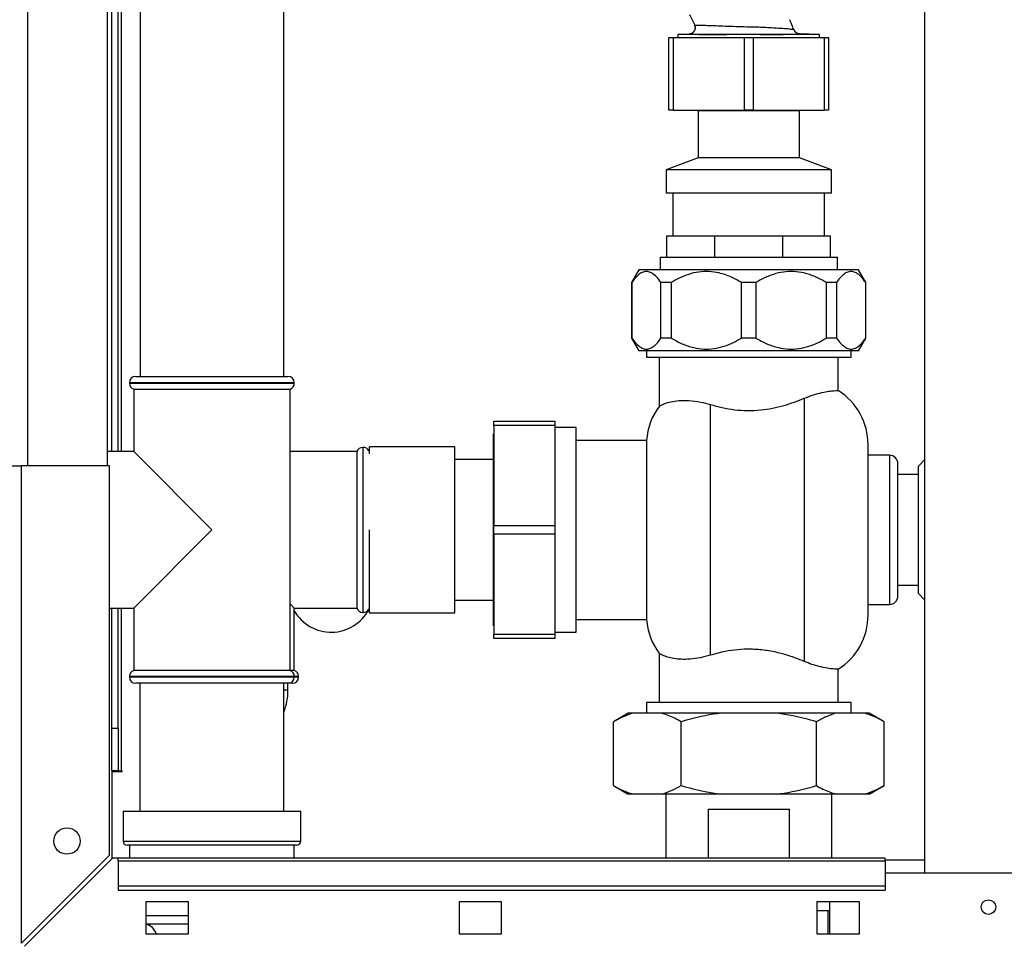
# Paper-space layout 'Blatt2' of a CAD drawing. Units: millimetres. Extents: x 0 to 420, y 0 to 297.
# Drawn here: x 99 to 122, y 154 to 176 of the extents above; entities that cross this region are included whole.
import ezdxf

# ---------------------------------------------------------------- set-up
doc = ezdxf.new("R2010")
doc.units = ezdxf.units.MM
doc.layers.add('DEFAULT', color=179, linetype='Continuous')

psp = doc.layouts.new('Blatt2')

# ---------------------------------------------------------------- linework, layer by layer
at = {"layer": 'DEFAULT', "linetype": 'Continuous', "lineweight": 30}
for p, q in [((120.508, 232.232), (120.508, 156.132)), ((99.463, 165.682), (99.463, 210.682)), ((101.333, 165.682), (101.333, 210.682)), ((101.433, 166.017), (101.433, 210.337)), ((101.583, 166.017), (101.583, 210.337)), ((101.663, 166.017), (101.663, 210.337)), ((102.098, 200.382), (102.098, 167.782)), ((105.468, 167.782), (105.468, 200.382)), ((117.346, 176.151), (117.346, 176.151)), ((117.346, 176.151), (117.346, 176.151)), ((115.112, 176.015), (115.113, 176.015)), ((114.508, 174.032), (114.508, 175.732)), ((114.508, 175.732), (114.608, 175.732)), ((114.608, 175.732), (114.608, 174.032)), ((114.608, 175.732), (116.283, 175.732)), ((114.978, 175.811), (114.72, 175.802)), ((114.72, 175.802), (114.72, 175.732)), ((118.045, 175.802), (114.72, 175.802)), ((116.283, 174.032), (116.283, 175.732)), ((116.283, 175.732), (116.483, 175.732)), ((116.483, 175.732), (116.483, 174.032)), ((116.483, 175.732), (118.158, 175.732)), ((118.045, 175.802), (117.575, 175.818)), ((117.583, 175.817), (117.575, 175.818)), ((118.045, 175.732), (118.045, 175.802)), ((118.158, 174.032), (118.158, 175.732)), ((118.158, 175.732), (118.258, 175.732)), ((118.258, 175.732), (118.258, 174.032)), ((114.608, 174.032), (114.508, 174.032)), ((114.608, 174.032), (116.283, 174.032)), ((115.167, 174.032), (115.193, 174.013)), ((115.193, 174.013), (115.193, 172.913)), ((116.383, 174.013), (115.193, 174.013)), ((116.483, 174.032), (116.283, 174.032)), ((117.573, 174.013), (116.383, 174.013)), ((116.483, 174.032), (118.158, 174.032)), ((117.573, 174.013), (117.598, 174.032)), ((117.573, 172.913), (117.573, 174.013)), ((118.258, 174.032), (118.158, 174.032)), ((115.193, 172.913), (114.443, 172.632)), ((116.383, 172.913), (115.193, 172.913)), ((117.573, 172.913), (116.383, 172.913)), ((118.323, 172.632), (117.573, 172.913)), ((114.443, 172.632), (114.443, 172.082)), ((116.383, 172.632), (114.443, 172.632)), ((118.323, 172.632), (116.383, 172.632)), ((118.323, 172.082), (118.323, 172.632)), ((116.383, 172.082), (114.443, 172.082)), ((114.603, 172.082), (114.603, 171.082)), ((118.323, 172.082), (116.383, 172.082)), ((118.163, 171.082), (118.163, 172.082)), ((114.461, 170.582), (114.461, 171.082)), ((114.461, 171.082), (115.587, 171.082)), ((115.587, 170.582), (115.587, 171.082)), ((115.587, 171.082), (117.179, 171.082)), ((117.179, 170.582), (117.179, 171.082)), ((117.179, 171.082), (118.304, 171.082)), ((118.304, 170.582), (118.304, 171.082)), ((114.303, 170.582), (114.303, 170.283)), ((114.303, 170.582), (114.461, 170.582)), ((114.461, 170.582), (115.587, 170.582)), ((115.587, 170.582), (117.179, 170.582)), ((117.179, 170.582), (118.304, 170.582)), ((118.304, 170.582), (118.463, 170.582)), ((118.463, 170.283), (118.463, 170.582)), ((113.806, 170.283), (113.633, 169.983)), ((118.96, 170.283), (113.806, 170.283)), ((119.133, 169.983), (118.96, 170.283)), ((113.633, 169.983), (113.633, 168.683)), ((113.638, 169.983), (113.633, 169.983)), ((113.638, 169.983), (113.638, 168.683)), ((114.56, 169.983), (114.323, 169.983)), ((114.323, 168.683), (114.323, 169.983)), ((114.56, 169.983), (114.56, 168.683)), ((116.55, 169.983), (116.215, 169.983)), ((116.215, 168.683), (116.215, 169.983)), ((116.55, 169.983), (116.55, 168.683)), ((118.442, 169.983), (118.205, 169.983)), ((118.205, 168.683), (118.205, 169.983)), ((118.442, 169.983), (118.442, 168.683)), ((119.133, 169.983), (119.128, 169.983)), ((119.128, 168.683), (119.128, 169.983)), ((119.133, 168.683), (119.133, 169.983)), ((113.633, 168.683), (113.806, 168.383)), ((113.638, 168.683), (113.633, 168.683)), ((114.56, 168.683), (114.323, 168.683)), ((116.55, 168.683), (116.215, 168.683)), ((118.442, 168.683), (118.205, 168.683)), ((118.96, 168.383), (119.133, 168.683)), ((119.133, 168.683), (119.128, 168.683)), ((118.96, 168.383), (113.806, 168.383)), ((113.983, 168.383), (113.983, 168.232)), ((113.983, 168.232), (118.783, 168.232)), ((114.283, 168.232), (114.283, 167.086)), ((118.483, 167.451), (118.483, 168.232)), ((118.783, 168.232), (118.783, 168.383)), ((101.998, 167.782), (105.568, 167.782)), ((101.848, 167.632), (101.848, 167.624)), ((105.718, 167.632), (101.848, 167.632)), ((101.848, 167.624), (103.783, 167.624)), ((103.783, 167.624), (105.718, 167.624)), ((105.718, 167.624), (105.718, 167.632)), ((101.948, 167.482), (101.948, 166.017)), ((101.948, 167.482), (105.618, 167.482)), ((105.618, 160.882), (105.618, 167.482)), ((115.483, 161.241), (115.483, 167.123)), ((117.683, 167.269), (117.683, 161.095)), ((110.403, 166.732), (111.833, 166.732)), ((110.403, 166.632), (110.403, 166.732)), ((111.833, 166.632), (110.403, 166.632)), ((110.403, 166.632), (110.403, 164.282)), ((111.833, 166.732), (111.833, 166.632)), ((111.833, 166.632), (111.833, 164.282)), ((110.403, 166.437), (110.393, 166.437)), ((110.393, 164.182), (110.393, 166.437)), ((112.333, 166.582), (111.833, 166.582)), ((112.333, 161.782), (112.333, 166.582)), ((113.986, 166.282), (112.333, 166.282)), ((113.986, 166.282), (113.986, 162.082)), ((119.183, 162.182), (119.183, 166.182)), ((101.948, 166.017), (101.333, 166.017)), ((103.783, 164.182), (101.948, 166.017)), ((107.183, 166.017), (105.618, 166.017)), ((107.183, 166.017), (107.183, 164.182)), ((107.333, 166.117), (107.324, 166.117)), ((107.324, 166.117), (107.324, 162.247)), ((107.333, 164.182), (107.333, 166.117)), ((107.483, 166.132), (107.465, 166.039)), ((109.483, 166.132), (107.483, 166.132)), ((107.483, 165.967), (107.483, 166.132)), ((109.483, 164.182), (109.483, 166.132)), ((119.683, 165.932), (119.183, 165.932)), ((119.683, 165.932), (119.683, 162.432)), ((99.083, 165.682), (99.313, 165.682)), ((99.313, 154.483), (99.313, 165.682)), ((101.383, 165.682), (99.313, 165.682)), ((101.383, 156.553), (101.383, 165.682)), ((110.393, 165.832), (109.483, 165.832)), ((119.883, 162.632), (119.883, 165.732)), ((120.508, 165.822), (120.363, 165.677)), ((120.363, 165.482), (119.883, 165.482)), ((120.363, 162.687), (120.363, 165.677)), ((101.948, 162.347), (103.783, 164.182)), ((107.183, 164.182), (107.183, 162.347)), ((107.333, 162.247), (107.333, 164.182)), ((107.483, 162.232), (107.483, 164.182)), ((109.483, 162.232), (109.483, 164.182)), ((110.393, 161.927), (110.393, 164.182)), ((110.403, 164.282), (111.833, 164.282)), ((110.403, 164.082), (110.403, 164.282)), ((111.833, 164.082), (110.403, 164.082)), ((110.403, 164.082), (110.403, 161.732)), ((111.833, 164.282), (111.833, 164.082)), ((111.833, 164.082), (111.833, 161.732)), ((119.883, 162.882), (120.363, 162.882)), ((120.363, 162.687), (120.508, 162.542)), ((105.718, 162.347), (105.618, 162.447)), ((109.483, 162.532), (110.393, 162.532)), ((101.383, 162.347), (101.948, 162.347)), ((101.433, 159.532), (101.433, 162.347)), ((101.583, 159.532), (101.583, 162.347)), ((101.663, 158.532), (101.663, 162.347)), ((101.948, 162.347), (101.948, 160.882)), ((105.718, 162.347), (107.183, 162.347)), ((105.718, 160.882), (105.718, 162.347)), ((107.324, 162.247), (107.333, 162.247)), ((107.465, 162.326), (107.483, 162.232)), ((107.483, 162.232), (109.483, 162.232)), ((119.183, 162.432), (119.683, 162.432)), ((112.333, 162.082), (113.986, 162.082)), ((110.393, 161.927), (110.403, 161.927)), ((111.833, 161.782), (112.333, 161.782)), ((110.403, 161.732), (111.833, 161.732)), ((110.403, 161.632), (110.403, 161.732)), ((111.833, 161.632), (110.403, 161.632)), ((111.833, 161.732), (111.833, 161.632)), ((114.283, 161.278), (114.283, 160.132)), ((103.783, 160.882), (101.948, 160.882)), ((105.618, 160.882), (103.783, 160.882)), ((105.718, 160.882), (105.618, 160.882)), ((118.483, 160.132), (118.483, 160.913)), ((101.848, 160.741), (101.848, 160.732)), ((105.718, 160.741), (101.848, 160.741)), ((101.848, 160.732), (105.718, 160.732)), ((105.718, 160.732), (105.718, 160.741)), ((105.818, 160.741), (105.718, 160.741)), ((105.718, 160.732), (105.818, 160.732)), ((105.818, 160.732), (105.818, 160.741)), ((105.568, 160.582), (101.998, 160.582)), ((102.093, 160.582), (102.093, 157.582)), ((105.473, 157.582), (105.473, 160.582)), ((105.473, 160.427), (105.568, 160.427)), ((105.568, 160.427), (105.568, 160.582)), ((105.668, 160.582), (105.568, 160.582)), ((113.983, 160.132), (113.983, 159.882)), ((116.383, 160.132), (113.983, 160.132)), ((118.783, 160.132), (116.383, 160.132)), ((118.783, 159.882), (118.783, 160.132)), ((113.554, 159.882), (113.207, 159.682)), ((113.207, 158.182), (113.207, 159.682)), ((113.669, 159.882), (113.554, 159.882)), ((114.333, 159.882), (113.669, 159.882)), ((115.719, 159.882), (114.333, 159.882)), ((114.795, 158.182), (114.795, 159.682)), ((117.047, 159.882), (115.719, 159.882)), ((118.432, 159.882), (117.047, 159.882)), ((117.97, 158.182), (117.97, 159.682)), ((119.096, 159.882), (118.432, 159.882)), ((119.212, 159.882), (119.096, 159.882)), ((119.558, 159.682), (119.212, 159.882)), ((119.558, 158.182), (119.558, 159.682)), ((101.433, 159.532), (101.583, 159.532)), ((101.433, 158.532), (101.433, 159.532)), ((101.583, 159.532), (101.583, 158.532)), ((101.583, 158.532), (101.433, 158.532)), ((101.583, 158.532), (101.663, 158.532)), ((101.678, 158.532), (101.663, 158.532)), ((101.678, 158.517), (101.678, 158.532)), ((101.433, 158.517), (101.433, 156.462)), ((101.433, 158.517), (101.678, 158.517)), ((113.207, 158.182), (113.554, 157.982)), ((119.212, 157.982), (119.558, 158.182)), ((113.669, 157.982), (113.554, 157.982)), ((114.333, 157.982), (113.669, 157.982)), ((115.719, 157.982), (114.333, 157.982)), ((114.433, 157.982), (114.433, 156.482)), ((117.047, 157.982), (115.719, 157.982)), ((118.432, 157.982), (117.047, 157.982)), ((118.333, 156.482), (118.333, 157.982)), ((119.096, 157.982), (118.432, 157.982)), ((119.212, 157.982), (119.096, 157.982)), ((115.428, 157.632), (117.338, 157.632)), ((115.428, 157.632), (115.428, 156.482)), ((117.338, 156.482), (117.338, 157.632)), ((101.698, 157.582), (101.698, 156.882)), ((101.698, 157.582), (103.783, 157.582)), ((103.783, 157.582), (105.868, 157.582)), ((105.868, 156.882), (105.868, 157.582)), ((101.698, 156.882), (103.783, 156.882)), ((103.783, 156.782), (101.798, 156.782)), ((101.848, 156.782), (101.848, 156.482)), ((103.783, 156.882), (105.868, 156.882)), ((105.768, 156.782), (103.783, 156.782)), ((105.718, 156.482), (105.718, 156.782)), ((101.383, 156.553), (99.313, 154.483)), ((99.383, 154.412), (101.453, 156.482)), ((101.583, 156.482), (101.453, 156.482)), ((119.583, 156.482), (101.583, 156.482)), ((101.583, 156.415), (101.583, 156.482)), ((119.583, 156.415), (119.583, 156.482)), ((101.583, 156.415), (119.583, 156.415)), ((101.583, 156.415), (101.583, 155.835)), ((120.508, 156.432), (119.583, 156.432)), ((119.583, 156.415), (119.583, 155.835)), ((122.583, 156.132), (119.583, 156.132)), ((101.583, 155.835), (119.583, 155.835)), ((101.583, 155.835), (101.583, 155.729)), ((119.583, 155.835), (119.583, 155.729)), ((101.583, 155.729), (119.583, 155.729)), ((103.233, 155.457), (102.233, 155.457)), ((102.233, 155.457), (102.233, 154.707)), ((103.233, 154.707), (103.233, 155.457)), ((109.583, 155.457), (109.583, 154.707)), ((110.583, 155.457), (109.583, 155.457)), ((110.583, 154.707), (110.583, 155.457)), ((118.983, 155.457), (117.983, 155.457)), ((117.983, 155.457), (117.983, 154.707)), ((118.283, 155.252), (118.283, 155.457)), ((118.983, 154.707), (118.983, 155.457)), ((102.233, 155.132), (103.233, 155.132)), ((117.983, 155.252), (118.246, 155.252)), ((118.246, 154.707), (118.246, 155.252)), ((118.246, 155.252), (118.278, 155.252)), ((118.278, 155.252), (118.283, 155.252)), ((118.278, 155.252), (118.278, 154.707)), ((103.233, 154.932), (102.233, 154.932)), ((102.233, 154.707), (103.233, 154.707)), ((109.583, 154.707), (110.583, 154.707)), ((117.983, 154.707), (118.983, 154.707))]:
    psp.add_line(p, q, dxfattribs=at)
for centre, radius in [((100.383, 156.882), 0.31), ((122.008, 155.332), 0.17)]:
    psp.add_circle(centre, radius, dxfattribs=at)
for centre, radius, start, end in [((117.581, 175.968), 0.15, 199.9282, 268), ((101.998, 167.632), 0.15, 90, 180), ((105.568, 167.632), 0.15, 0, 90), ((101.998, 167.624), 0.15, 180, 250.5288), ((105.568, 167.624), 0.15, 289.4712, 0), ((117.683, 166.182), 1.5, 0, 57.7637), ((115.483, 166.182), 1.5, 142.8599, 176.1774), ((107.324, 165.967), 0.15, 90, 160.5288), ((107.333, 165.967), 0.15, 28.3752, 90), ((119.683, 165.732), 0.2, 0, 90), ((119.683, 162.632), 0.2, 270, 0), ((106.583, 162.782), 1, 210.1173, 332.1406), ((107.324, 162.397), 0.15, 199.4712, 270), ((107.333, 162.397), 0.15, 270, 331.6248), ((115.483, 162.182), 1.5, 183.8226, 217.1412), ((117.683, 162.182), 1.5, 302.2289, 0), ((101.998, 160.741), 0.15, 109.4712, 180), ((105.568, 160.741), 0.15, 0, 70.5288), ((105.668, 160.741), 0.15, 0, 70.5288), ((101.998, 160.732), 0.15, 180, 270), ((105.568, 160.732), 0.15, 270, 0), ((105.668, 160.732), 0.15, 270, 0), ((104.068, 160.427), 1.5, 339.4991, 0), ((101.798, 156.882), 0.1, 180, 270), ((105.768, 156.882), 0.1, 270, 0), ((102.183, 154.632), 0.3, 14.4775, 80.4059)]:
    psp.add_arc(centre, radius, start, end, dxfattribs=at)
for points, knots in [([(114.99, 176.268), (115.037, 176.188), (115.084, 176.106), (115.111, 176.017), (115.112, 176.015)], [0, 0, 0, 0, 0.974547, 1, 1, 1, 1]), ([(117.44, 175.917), (117.425, 175.956), (117.396, 176.035), (117.362, 176.112), (117.346, 176.151)], [0, 0, 0, 0, 0.4957, 1, 1, 1, 1]), ([(115.112, 176.015), (115.116, 176.005), (115.122, 175.984), (115.123, 175.948), (115.116, 175.912), (115.099, 175.877), (115.074, 175.848), (115.043, 175.827), (115.011, 175.814), (114.988, 175.812), (114.978, 175.811)], [0, 0, 0, 0, 0.112464, 0.235023, 0.365373, 0.5, 0.634627, 0.764977, 0.887536, 1, 1, 1, 1]), ([(115.114, 176.016), (115.118, 176.005), (115.125, 175.984), (115.126, 175.949), (115.119, 175.912), (115.102, 175.877), (115.077, 175.848), (115.046, 175.826), (115.013, 175.813), (114.991, 175.811), (114.98, 175.81)], [0, 0, 0, 0, 0.112345, 0.234874, 0.365275, 0.5, 0.634726, 0.765126, 0.887655, 1, 1, 1, 1]), ([(115.114, 176.016), (115.114, 176.016), (115.104, 176.015), (115.109, 176.015), (115.113, 176.015)], [0, 0, 0, 0, 0.000107, 1, 1, 1, 1]), ([(117.44, 175.917), (117.442, 175.917), (117.447, 175.916), (117.454, 175.912), (117.383, 175.924), (117.269, 175.936), (117.084, 175.947), (116.89, 175.958), (116.701, 175.969), (116.525, 175.979), (116.318, 175.977), (116.082, 175.987), (115.832, 175.994), (115.603, 176.004), (115.404, 176.01), (115.249, 176.017), (115.142, 176.019), (115.124, 176.017), (115.114, 176.016)], [0, 0, 0, 0, 0.075939, 0.143648, 0.210541, 0.272603, 0.335819, 0.39903, 0.441115, 0.48583, 0.535159, 0.602032, 0.668929, 0.735486, 0.80186, 0.867948, 0.93366, 1, 1, 1, 1]), ([(114.978, 175.811), (114.976, 175.811), (114.973, 175.811), (114.981, 175.81), (114.983, 175.81)], [0, 0, 0, 0, 0.660901, 1, 1, 1, 1]), ([(114.983, 175.81), (114.985, 175.81), (114.989, 175.809), (115.031, 175.809), (115.131, 175.808), (115.274, 175.807), (115.413, 175.807), (115.527, 175.807), (115.651, 175.807), (115.791, 175.807), (115.96, 175.808), (116.148, 175.808), (116.328, 175.808), (116.485, 175.808), (116.58, 175.808), (116.628, 175.808), (116.628, 175.808), (116.628, 175.808), (116.628, 175.808), (116.628, 175.808), (116.628, 175.808), (116.628, 175.808), (116.628, 175.808), (116.629, 175.808), (116.63, 175.808), (116.631, 175.808), (116.634, 175.808), (116.64, 175.808), (116.651, 175.807), (116.672, 175.807), (116.713, 175.807), (116.794, 175.807), (116.91, 175.807), (117.042, 175.807), (117.165, 175.807), (117.276, 175.808), (117.374, 175.808), (117.452, 175.809), (117.509, 175.811), (117.548, 175.812), (117.591, 175.814), (117.586, 175.816), (117.583, 175.817)], [0, 0, 0, 0, 0.0254304, 0.0714266, 0.1427513, 0.2140948, 0.2480641, 0.2855579, 0.3214518, 0.3570231, 0.4012082, 0.4544389, 0.499912, 0.5356552, 0.5714004, 0.5714008, 0.5714014, 0.5714027, 0.5714053, 0.5714105, 0.5714209, 0.5714417, 0.5714832, 0.5715662, 0.5717318, 0.5720618, 0.5727169, 0.5740073, 0.5765084, 0.5811913, 0.5892742, 0.6071441, 0.6428646, 0.6785863, 0.7143039, 0.7500306, 0.7857419, 0.8214487, 0.8571627, 0.8929031, 0.928622, 1, 1, 1, 1]), ([(117.583, 175.817), (117.577, 175.818), (117.565, 175.819), (117.558, 175.82), (117.554, 175.821)], [0, 0, 0, 0, 0.499747, 1, 1, 1, 1]), ([(114.323, 169.983), (114.289, 170.031), (114.219, 170.126), (114.112, 170.212), (114.006, 170.249), (113.906, 170.238), (113.809, 170.183), (113.719, 170.096), (113.664, 170.019), (113.638, 169.983)], [0, 0, 0, 0, 0.1621758, 0.3278247, 0.4638327, 0.6038257, 0.7398176, 0.8788916, 1, 1, 1, 1]), ([(116.215, 169.983), (116.131, 170.031), (115.962, 170.126), (115.702, 170.213), (115.448, 170.249), (115.207, 170.238), (114.971, 170.182), (114.755, 170.096), (114.622, 170.019), (114.56, 169.983)], [0, 0, 0, 0, 0.164072, 0.327834, 0.465844, 0.603817, 0.741269, 0.878885, 1, 1, 1, 1]), ([(118.205, 169.983), (118.121, 170.031), (117.952, 170.126), (117.692, 170.213), (117.438, 170.249), (117.196, 170.238), (116.961, 170.182), (116.745, 170.096), (116.612, 170.019), (116.55, 169.983)], [0, 0, 0, 0, 0.164072, 0.327834, 0.465844, 0.603817, 0.741269, 0.878885, 1, 1, 1, 1]), ([(119.128, 169.983), (119.093, 170.031), (119.023, 170.126), (118.915, 170.213), (118.81, 170.249), (118.71, 170.238), (118.612, 170.182), (118.523, 170.096), (118.468, 170.019), (118.442, 169.983)], [0, 0, 0, 0, 0.164072, 0.327834, 0.465844, 0.603817, 0.741269, 0.878885, 1, 1, 1, 1]), ([(113.638, 168.683), (113.673, 168.636), (113.743, 168.54), (113.851, 168.453), (113.956, 168.418), (114.056, 168.429), (114.153, 168.485), (114.243, 168.571), (114.298, 168.648), (114.323, 168.683)], [0, 0, 0, 0, 0.164072, 0.327834, 0.465844, 0.603817, 0.741269, 0.878885, 1, 1, 1, 1]), ([(114.56, 168.683), (114.644, 168.636), (114.813, 168.541), (115.072, 168.454), (115.327, 168.417), (115.567, 168.429), (115.803, 168.484), (116.02, 168.571), (116.153, 168.648), (116.215, 168.683)], [0, 0, 0, 0, 0.162176, 0.327825, 0.463833, 0.603826, 0.739818, 0.878892, 1, 1, 1, 1]), ([(116.55, 168.683), (116.635, 168.636), (116.804, 168.54), (117.064, 168.453), (117.318, 168.418), (117.559, 168.429), (117.794, 168.485), (118.011, 168.571), (118.143, 168.648), (118.205, 168.683)], [0, 0, 0, 0, 0.1640716, 0.3278337, 0.4658438, 0.6038171, 0.7412691, 0.8788849, 1, 1, 1, 1]), ([(118.442, 168.683), (118.477, 168.636), (118.547, 168.54), (118.655, 168.453), (118.76, 168.418), (118.86, 168.429), (118.957, 168.485), (119.047, 168.571), (119.102, 168.648), (119.128, 168.683)], [0, 0, 0, 0, 0.1640716, 0.3278337, 0.4658438, 0.6038171, 0.7412691, 0.8788849, 1, 1, 1, 1]), ([(117.683, 167.269), (117.758, 167.298), (117.909, 167.357), (118.104, 167.407), (118.265, 167.436), (118.386, 167.448), (118.467, 167.451), (118.477, 167.451), (118.483, 167.451)], [0, 0, 0, 0, 0.160606, 0.326035, 0.486557, 0.651116, 0.823918, 1, 1, 1, 1]), ([(114.289, 167.086), (114.287, 167.085), (114.28, 167.081), (114.321, 167.105), (114.407, 167.146), (114.548, 167.191), (114.737, 167.22), (114.976, 167.222), (115.23, 167.192), (115.407, 167.144), (115.483, 167.123)], [0, 0, 0, 0, 0.045549, 0.178902, 0.315867, 0.455401, 0.598687, 0.741461, 0.889762, 1, 1, 1, 1]), ([(115.483, 167.123), (115.574, 167.098), (115.755, 167.047), (116.052, 166.997), (116.358, 166.977), (116.659, 166.991), (116.944, 167.034), (117.209, 167.098), (117.459, 167.179), (117.608, 167.239), (117.683, 167.269)], [0, 0, 0, 0, 0.128451, 0.256796, 0.385875, 0.514947, 0.635022, 0.755179, 0.877567, 1, 1, 1, 1]), ([(117.683, 161.095), (117.593, 161.131), (117.414, 161.203), (117.107, 161.296), (116.775, 161.361), (116.442, 161.388), (116.123, 161.375), (115.801, 161.33), (115.597, 161.273), (115.483, 161.241)], [0, 0, 0, 0, 0.145894, 0.291686, 0.438737, 0.58563, 0.712799, 0.840036, 1, 1, 1, 1]), ([(115.483, 161.241), (115.401, 161.219), (115.234, 161.174), (115.004, 161.146), (114.798, 161.142), (114.619, 161.16), (114.47, 161.196), (114.358, 161.24), (114.29, 161.277), (114.29, 161.278), (114.289, 161.278)], [0, 0, 0, 0, 0.119711, 0.243032, 0.362687, 0.485347, 0.614762, 0.747082, 0.893776, 1, 1, 1, 1]), ([(118.483, 160.913), (118.483, 160.913), (118.492, 160.913), (118.459, 160.914), (118.376, 160.917), (118.23, 160.933), (118.053, 160.969), (117.866, 161.023), (117.744, 161.071), (117.683, 161.095)], [0, 0, 0, 0, 0.000949, 0.182731, 0.369767, 0.551497, 0.7391, 0.868322, 1, 1, 1, 1]), ([(113.669, 159.882), (113.592, 159.858), (113.436, 159.808), (113.284, 159.724), (113.207, 159.682)], [0, 0, 0, 0, 0.49856, 1, 1, 1, 1]), ([(114.795, 159.682), (114.745, 159.71), (114.593, 159.795), (114.438, 159.847), (114.333, 159.882)], [0, 0, 0, 0, 0.327834, 1, 1, 1, 1]), ([(115.719, 159.882), (115.663, 159.874), (115.351, 159.829), (115.046, 159.749), (114.795, 159.682)], [0, 0, 0, 0, 0.178304, 1, 1, 1, 1]), ([(117.97, 159.682), (117.786, 159.732), (117.481, 159.815), (117.17, 159.863), (117.047, 159.882)], [0, 0, 0, 0, 0.60547, 1, 1, 1, 1]), ([(118.432, 159.882), (118.355, 159.858), (118.199, 159.808), (118.047, 159.724), (117.97, 159.682)], [0, 0, 0, 0, 0.49856, 1, 1, 1, 1]), ([(119.558, 159.682), (119.508, 159.71), (119.357, 159.795), (119.201, 159.847), (119.096, 159.882)], [0, 0, 0, 0, 0.327834, 1, 1, 1, 1]), ([(113.207, 158.182), (113.257, 158.154), (113.409, 158.069), (113.565, 158.017), (113.669, 157.982)], [0, 0, 0, 0, 0.327834, 1, 1, 1, 1]), ([(114.333, 157.982), (114.411, 158.007), (114.567, 158.057), (114.719, 158.14), (114.795, 158.182)], [0, 0, 0, 0, 0.49856, 1, 1, 1, 1]), ([(114.795, 158.182), (114.979, 158.132), (115.284, 158.05), (115.596, 158.001), (115.719, 157.982)], [0, 0, 0, 0, 0.60547, 1, 1, 1, 1]), ([(117.047, 157.982), (117.102, 157.99), (117.414, 158.035), (117.72, 158.116), (117.97, 158.182)], [0, 0, 0, 0, 0.178304, 1, 1, 1, 1]), ([(117.97, 158.182), (118.02, 158.154), (118.172, 158.069), (118.328, 158.017), (118.432, 157.982)], [0, 0, 0, 0, 0.327834, 1, 1, 1, 1]), ([(119.096, 157.982), (119.174, 158.007), (119.33, 158.057), (119.482, 158.14), (119.558, 158.182)], [0, 0, 0, 0, 0.49856, 1, 1, 1, 1])]:
    psp.add_open_spline(points, degree=3, knots=knots, dxfattribs=at)

doc.saveas('drawing.dxf')
